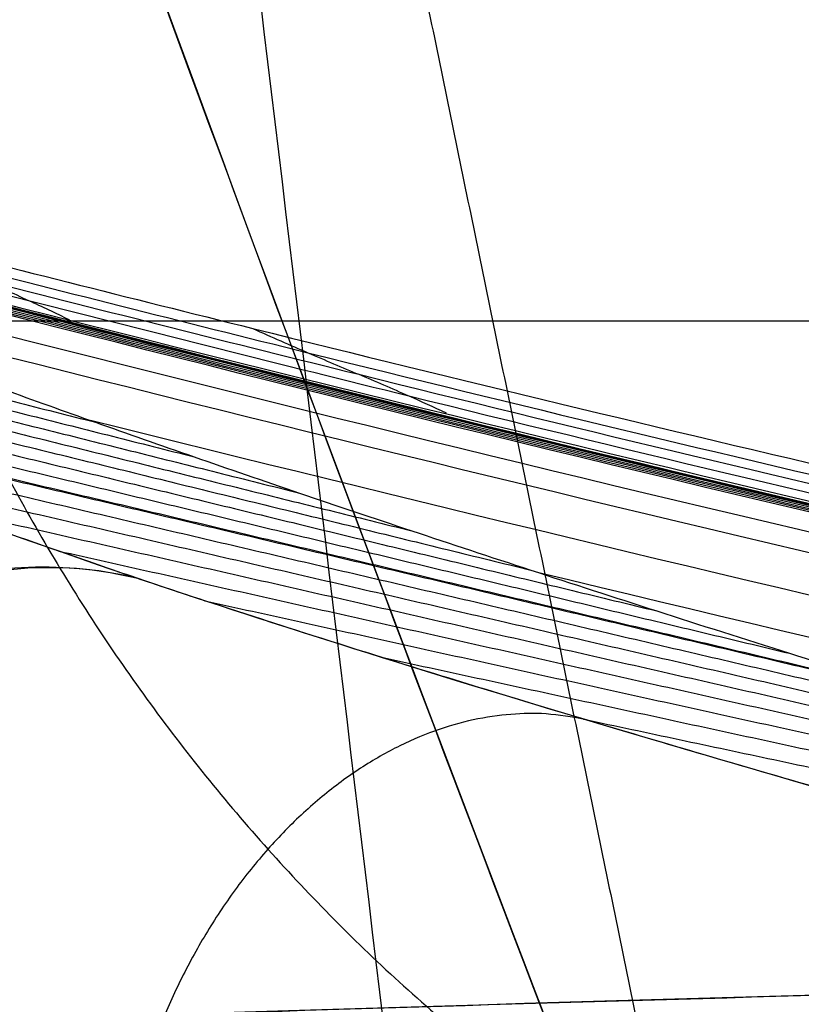
# Model space of a CAD drawing. Units: millimetres. Extents: x -172 to 222, y -1125 to -724.
# Drawn here: x -145 to -142, y -1094 to -1090 of the extents above; entities that cross this region are included whole.
import ezdxf

# ---------------------------------------------------------------- set-up
doc = ezdxf.new("R2010")
doc.units = ezdxf.units.MM
doc.layers.add('A3460B700R ce', color=7, linetype='Continuous', true_color=0xc0c0c0)

msp = doc.modelspace()

# ---------------------------------------------------------------- linework, layer by layer
at = {"layer": 'A3460B700R ce', "color": 253, "true_color": 0x999999}
for points, degree in [([(-144.7520274512088, -1086.2452332385, 99.50871103265807), (-144.10512816182, -1091.627913329424, 97.96459729560509), (-143.4574402823872, -1097.005937758536, 96.41812591988445), (-142.8092283931957, -1102.379271937444, 94.869300137608)], 3), ([(-145.0590901162802, -1088.707703197543, 107.5508089111784), (-141.5896898453063, -1088.979864653327, 111.6899698001959), (-137.5524468954248, -1090.195726611772, 115.0262824399127), (-133.1422697090657, -1091.305636747992, 117.9081121442132)], 3), ([(-153.0540208634159, -1088.832697075449, 65.33755150395776), (-151.3880005190515, -1089.614640424716, 73.39746714906734), (-148.2860999524989, -1090.763482033024, 80.99871468860785), (-144.8798574874095, -1091.945410058163, 88.42160993095212)], 3), ([(-143.7962181111134, -1088.85036027133, 108.9944153980469), (-143.0720709586747, -1092.368666467882, 108.2715420168047), (-142.3479238062361, -1095.886972664434, 107.5486686355624)], 2), ([(-150.5099339076851, -1089.902233170647, 74.59726605844662), (-147.7804991176523, -1090.59669201131, 72.03851499098444), (-145.0510643276195, -1091.291150851972, 69.47976392352226)], 2), ([(-150.1205981954366, -1090.052920887284, 75.72788962300895), (-147.378458835011, -1090.744729241265, 73.11398401018229), (-144.6363194745854, -1091.436537595247, 70.50007839735564)], 2), ([(-149.7116944102563, -1090.208911097137, 76.870295960359), (-146.9524460972592, -1090.898746587533, 74.19718271458883), (-144.1931977842622, -1091.588582077929, 71.52406946881867)], 2), ([(-149.2833025097579, -1090.370137140632, 78.024547452501), (-146.5023958416443, -1091.058680295107, 75.2879783851844), (-143.7214891735308, -1091.747223449582, 72.55140931786782)], 2), ([(-148.8357452073676, -1090.536476740152, 79.19087198339106), (-146.0283780219565, -1091.224432312299, 76.38629872462339), (-143.2210108365454, -1091.912387884445, 73.58172546585571)], 2), ([(-148.3694012230939, -1090.707800183354, 80.36948479650638), (-145.5305058844698, -1091.395894021519, 77.49204387823247), (-142.6916105458457, -1092.083987859683, 74.61460295995853)], 2), ([(-147.8847014480557, -1090.883971924398, 81.56058152639648), (-145.0089355182937, -1091.572946742959, 78.60508410094701), (-142.1331695885318, -1092.26192156152, 75.64958667549755)], 2), ([(-147.4250739653534, -1091.049461159154, 82.6626220089347), (-144.510606386139, -1091.739905663472, 79.63079245346876), (-141.5961388069246, -1092.43035016779, 76.5989628980028)], 2), ([(-147.3821365221517, -1091.064849443894, 82.76434293454369), (-144.4638709095125, -1091.755460936365, 79.72526335195224), (-141.5456052968732, -1092.446072428836, 76.68618376936078)], 2), ([(-146.8622611188631, -1091.250283009277, 83.98094001006123), (-143.8955662488008, -1091.943296117183, 80.85240491448778), (-140.9288713787385, -1092.636309225088, 77.72386981891434)], 2), ([(-146.325711367424, -1091.440111546149, 85.21052150539838), (-143.3043464250665, -1092.136295294389, 81.98629234378348), (-140.2829814827089, -1092.832479042629, 78.76206318216859)], 2), ([(-145.7732036189735, -1091.634164546477, 86.45322513407923), (-142.6906024432788, -1092.334287442005, 83.12668173660356), (-139.6080012675841, -1093.034410337534, 79.80013833912788)], 2), ([(-145.2055341748951, -1091.8322636506, 87.70918878502408), (-142.054787739761, -1092.537089564309, 84.27331416969044), (-138.9040413046269, -1093.241915478018, 80.83743955435679)], 2), ([(-144.5909222990182, -1092.041413732327, 88.94258882788267), (-141.381090338834, -1092.748102229683, 85.40793593627473), (-138.1712583786499, -1093.454790727039, 81.87328304466676)], 2), ([(-143.8488817596509, -1092.278699615684, 90.06208317090825), (-140.6293691193494, -1092.975757973563, 86.48452120595917), (-137.409856479048, -1093.672816331442, 82.90695924101009)], 2), ([(-142.9962387975418, -1092.539267238704, 91.08238656679974), (-139.808163215087, -1093.217511955677, 87.51006075203043), (-136.6200876326322, -1093.89575667265, 83.93773493726113)], 2)]:
    msp.add_open_spline(points, degree=degree, dxfattribs=at)
for points, weights, knots in [([(-151.4950905909025, -1087.61473997516, -194.4644745367625), (-151.4950905909108, -1087.614745226207, -194.4644745367644), (-151.4950905909192, -1087.614750477256, -194.4644745367663), (-151.4951032988411, -1095.614763500522, -194.4644773854112), (-143.6888156409229, -1095.614763500523, -192.7145969967983), (-143.6888156357404, -1095.614763500523, -192.7145969956365), (-143.6888156305579, -1095.614763500523, -192.7145969944748)], [1.000000543764726, 1.000000271882363, 1, 0.7071062056337721, 1, 1.000000000274991, 1.000000000549983], [-1.483421473017437e-05, -1.483421473017437e-05, -1.483421473017437e-05, 0, 0, 15.9806226206924, 15.9806226206924, 15.98062263569625, 15.98062263569625, 15.98062263569625]), ([(-142.9948158808398, -1092.539700377392, 91.08408619236481), (-142.9970108473325, -1092.539223426285, 91.08629331056277), (-142.9992090736013, -1092.53874576685, 91.08850370658357), (-144.6842455920909, -1092.172598931856, 92.78286887188915), (-144.9594582892903, -1094.539393703111, 92.37442625794654)], [1.001485114324709, 1.000742557162354, 1, 0.6374379400882956, 1], [-0.002048082920025433, -0.002048082920025433, -0.002048082920025433, 0, 0, 1, 1, 1])]:
    msp.add_rational_spline(points, weights, degree=2, knots=knots, dxfattribs=at)
msp.add_rational_spline([(-146.3916195444993, -1087.614930641279, -213.7316048994184), (-146.391459893846, -1095.614763492674, -213.731555436969), (-138.7499650435708, -1095.614763500522, -211.3640922099233)], [0.9999924625814743, 0.7071115030860479, 0.9999999995936057], degree=2, dxfattribs=at)
for points, knots in [([(-138.3218426897094, -1105.607311661282, 107.5492209921381), (-138.4409133092514, -1105.336072854529, 107.5492209921381), (-139.048797141571, -1103.944224466257, 107.5492209921381), (-140.4410919652918, -1100.672025635448, 107.5492209921381), (-142.5977108739235, -1095.324248448351, 107.5492209921381), (-144.1993152823914, -1091.071427887271, 107.5492209921381), (-145.0580033267088, -1088.716252718009, 107.5492209921381)], [0.02401167636637769, 0.02401167636637769, 0.02401167636637769, 0.02401167636637769, 0.0527899877695511, 0.171568691102472, 0.369533196657339, 0.6130893729568131, 0.6130893729568131, 0.6130893729568131, 0.6130893729568131]), ([(-138.1168784196715, -1106.072866260611, 107.5492178910487), (-138.2326207990062, -1105.810736782999, 107.5492188398606), (-138.3483481697515, -1105.547310996104, 107.5492192962662), (-139.5096663312555, -1102.890390815954, 107.5491929134504), (-140.5536829580452, -1100.392197689476, 107.5489689190298), (-141.8529467638013, -1097.14395460842, 107.548738996367), (-142.1103082156393, -1096.493697545367, 107.5486973539507), (-143.2660754411146, -1093.542639659599, 107.5485575677204), (-144.1628229151392, -1091.169053433426, 107.5485615609218), (-145.0574112337063, -1088.716115875232, 107.5491008977621)], [0, 0, 0, 0, 0.04981776681865013, 0.04981776681865013, 0.5, 0.5, 0.6112741536134878, 0.6112741536134878, 1, 1, 1, 1]), ([(-145.0574112337063, -1088.716115875232, 107.5491008977621), (-144.7106612697896, -1088.74281996384, 107.9629908218509), (-144.3506125419935, -1088.779783487458, 108.3784330432382), (-143.9178192292588, -1088.83437341231, 108.8601898730188), (-143.8585200356031, -1088.842063223922, 108.9258330925188), (-143.4803222308593, -1088.892428814937, 109.3421568137246), (-143.1519318783602, -1088.942072494563, 109.6932103214881), (-142.8019274070702, -1089.000825395184, 110.0560299201313), (-142.7926408010028, -1089.002389472305, 110.0656465074372), (-142.771806633648, -1089.0059075433, 110.0872032568256), (-142.7613760121358, -1089.007674043993, 110.097985583297), (-142.730043485623, -1089.012995937114, 110.1303443436052), (-142.7091009186494, -1089.016573720588, 110.1519325584039), (-142.6461101819308, -1089.027396598634, 110.2167437286318), (-142.6038989764365, -1089.034731220913, 110.2600132109857), (-142.4766101118133, -1089.057092902941, 110.3900029418034), (-142.3908772051136, -1089.072477779241, 110.4769044916418), (-142.1310326287381, -1089.1200612593, 110.7382951146045), (-141.9542751052859, -1089.153688735769, 110.9134704472259), (-141.7409578155988, -1089.195708278022, 111.121619631121), (-141.7078722703277, -1089.202265311539, 111.1538133366308), (-141.6287516262999, -1089.21803998652, 111.2305845103821), (-141.5826067873342, -1089.227315431714, 111.275185816697), (-141.1820859023952, -1089.308467578443, 111.6607972344747), (-140.8144661085889, -1089.387284139895, 112.0045762931648), (-140.4194500262187, -1089.476140020967, 112.3625864068496), (-140.4097415344134, -1089.478327529388, 112.371375574906), (-140.3864811103726, -1089.48357439349, 112.3924175203243), (-140.3748283078885, -1089.486206554292, 112.4029490825548), (-140.3398020356913, -1089.494129215696, 112.4345754010888), (-140.3163607012663, -1089.499445895308, 112.4557017894111), (-140.2457644910914, -1089.51550059167, 112.5192063821775), (-140.1983374089305, -1089.526343266153, 112.5617100172446), (-140.0549613339302, -1089.55928944482, 112.6897137398275), (-139.9579175193417, -1089.581811107554, 112.7757066901277), (-139.6623584978576, -1089.651044802846, 113.0355840985795), (-139.4594157867923, -1089.6994255959, 113.2113678474018), (-139.2070271967592, -1089.76053081601, 113.4264818748844), (-139.1633541821381, -1089.771136890004, 113.4635834999315), (-138.7403775635339, -1089.874164857003, 113.8217257553796), (-138.3418673448236, -1089.973595384695, 114.1500154608672), (-137.9158642527406, -1090.081918571516, 114.4902299281576), (-137.9124422975136, -1090.082789070931, 114.4929611003572), (-137.9016858414606, -1090.08552568237, 114.5015447099749), (-137.896296288476, -1090.086897237071, 114.5058438737053), (-137.8800936319503, -1090.091021646644, 114.5187634094706), (-137.8692465308594, -1090.093784246985, 114.5274058261237), (-137.8365690550008, -1090.102111017977, 114.5534209953839), (-137.8146025079915, -1090.10771415863, 114.5708816680044), (-137.7481567062415, -1090.124679363961, 114.6236132665483), (-137.7031312961421, -1090.136197212594, 114.6592337845877), (-137.5658584716769, -1090.171373099937, 114.7674764955319), (-137.47141454405, -1090.195653489505, 114.8414800292253), (-137.1791978762166, -1090.270977364454, 115.0688716061787), (-136.9725413783841, -1090.324503708756, 115.2276436023633), (-136.6948406127465, -1090.396622578676, 115.4377529056792), (-136.6350403023971, -1090.41216299873, 115.482822507628), (-136.1843770353531, -1090.529338989908, 115.8210920362951), (-135.7578572434924, -1090.640576948515, 116.1337111455963), (-135.2848531346921, -1090.763720504981, 116.4696270209849), (-135.2792215869772, -1090.765186423825, 116.4736242601373), (-135.2651980356753, -1090.768836492494, 116.4835748525823), (-135.2581853561238, -1090.770661544239, 116.488548643896), (-135.23714460836, -1090.776136751688, 116.5034655030132), (-135.2231138310391, -1090.779786959605, 116.5134040559925), (-135.1810106833757, -1090.790737792061, 116.5432016548541), (-135.1529274973363, -1090.798038625304, 116.5630426406586), (-135.068634842188, -1090.819941958688, 116.6224933515811), (-135.012382276102, -1090.834545292474, 116.6620308301834), (-134.8434535140585, -1090.878358619538, 116.7803542313913), (-134.7306062551672, -1090.90757193834, 116.8588511190022), (-134.391390788665, -1090.99522513267, 117.093185268013), (-134.164348904868, -1091.053678243153, 117.247866009256), (-133.9234598217041, -1091.115478092008, 117.4097232329901), (-133.910441832467, -1091.118815891899, 117.4184638524878), (-133.6820726756011, -1091.177335217378, 117.5716848033798), (-133.4656990713419, -1091.23224575824, 117.7151096611951), (-133.0178416816078, -1091.344811799311, 118.0083921604459), (-132.7862343431326, -1091.402432864985, 118.1581153650907), (-132.5415896996057, -1091.462682619099, 118.3142306829449), (-132.5262935389788, -1091.466447137997, 118.3239852556041), (-132.4991148341219, -1091.473130436676, 118.3413034417744), (-132.4855438512159, -1091.476465035965, 118.3499445002555), (-132.4448861091486, -1091.486447690453, 118.3758137135877), (-132.4178545568156, -1091.493074602282, 118.392987906468), (-132.3369815052011, -1091.512870818233, 118.4442957656732), (-132.283361614107, -1091.525955602931, 118.4782147148035), (-132.1233944950517, -1091.564872306826, 118.5791216393041), (-132.0179396825014, -1091.590366577644, 118.6452597911069), (-131.6503040360598, -1091.678689231489, 118.8745839708489), (-131.3946253698724, -1091.739100141253, 119.031794985578), (-131.1128786229229, -1091.804564271143, 119.2029537470639), (-131.0790169421425, -1091.812413135691, 119.2234887712533), (-130.571665535603, -1091.929729613228, 119.5306462702523), (-130.127712296131, -1092.028659672701, 119.7926216860715), (-129.7089984992342, -1092.118363180404, 120.0355767392769), (-129.700186871856, -1092.120249788475, 120.0406881945979), (-129.6855350843427, -1092.123384094546, 120.049184118729), (-129.6782120761181, -1092.124949471772, 120.0534289972969), (-129.6562517161748, -1092.129640276722, 120.0661543955636), (-129.6416230291931, -1092.132760377721, 120.0746256778309), (-129.5977716920402, -1092.142099379415, 120.1000026791557), (-129.5685837657614, -1092.148296978816, 120.1168715528228), (-129.4811593975551, -1092.166804616445, 120.1673316230769), (-129.4230623678486, -1092.179029494197, 120.2007762703043), (-129.2493329895956, -1092.215363838836, 120.3005306103284), (-129.1342623767201, -1092.239133018651, 120.3662607235558), (-128.7913290583261, -1092.309082179452, 120.5611847026511), (-128.5657452494316, -1092.35390380605, 120.6881125573306), (-128.2974687399625, -1092.405779669608, 120.8376961339378), (-128.2517902147757, -1092.414561457923, 120.8631164862589), (-127.7183417588207, -1092.516521930119, 121.1594291402177), (-127.2456975355727, -1092.601006479398, 121.4165375661477), (-126.7770895804067, -1092.678780379111, 121.6675109672147), (-126.7617851265905, -1092.681315086872, 121.6757040227793), (-126.7345259154342, -1092.68581788422, 121.6902890111867), (-126.7209030066753, -1092.688062833471, 121.6975743595819), (-126.6800544034364, -1092.694778336618, 121.7194090262126), (-126.6528488320381, -1092.699229545912, 121.7339369659345), (-126.5713128691834, -1092.712505824536, 121.7774357404918), (-126.5170632297605, -1092.721253544674, 121.806321531373), (-126.3546393662823, -1092.747187539106, 121.8926424598162), (-126.2467902078556, -1092.764064648453, 121.9497411635465), (-125.9245589677956, -1092.813461124787, 122.1197210118743), (-125.7114932870086, -1092.844745656104, 122.2312860562793), (-125.4192446011905, -1092.8857502664, 122.3832919777179), (-125.3385296579692, -1092.896870958283, 122.4251644802901), (-124.7578557032391, -1092.97539982446, 122.7256469842333), (-124.2679179038401, -1093.033733002374, 122.9751344762413), (-123.788737316189, -1093.082804933847, 123.2162214818116)], [0, 0, 0, 0, 0.0625, 0.0625, 0.07235661490009249, 0.07235661490009249, 0.125, 0.125, 0.1267895716236851, 0.1267895716236851, 0.1285791432473701, 0.1285791432473701, 0.1321582864947402, 0.1321582864947402, 0.1393165729894802, 0.1393165729894802, 0.1536331459789604, 0.1536331459789604, 0.1822662919579208, 0.1822662919579208, 0.1875, 0.1875, 0.1947368090367989, 0.1947368090367989, 0.25, 0.25, 0.251953125, 0.251953125, 0.25390625, 0.25390625, 0.2578125, 0.2578125, 0.265625, 0.265625, 0.28125, 0.28125, 0.3125, 0.3125, 0.3189918716015295, 0.3189918716015295, 0.375, 0.375, 0.3759765625, 0.3759765625, 0.376953125, 0.376953125, 0.37890625, 0.37890625, 0.3828125, 0.3828125, 0.390625, 0.390625, 0.40625, 0.40625, 0.4375, 0.4375, 0.445916120102243, 0.445916120102243, 0.5, 0.5, 0.5009765625, 0.5009765625, 0.501953125, 0.501953125, 0.50390625, 0.50390625, 0.5078125, 0.5078125, 0.515625, 0.515625, 0.53125, 0.53125, 0.5625, 0.5625, 0.5642793266779564, 0.5642793266779564, 0.59375, 0.59375, 0.625, 0.625, 0.6266030913757272, 0.6266030913757272, 0.6282061827514546, 0.6282061827514546, 0.6314123655029091, 0.6314123655029091, 0.6378247310058184, 0.6378247310058184, 0.6506494620116368, 0.6506494620116368, 0.683051548315091, 0.683051548315091, 0.6875, 0.6875, 0.75, 0.75, 0.7508854005327824, 0.7508854005327824, 0.7517708010655648, 0.7517708010655648, 0.7535416021311295, 0.7535416021311295, 0.7570832042622591, 0.7570832042622591, 0.764166408524518, 0.764166408524518, 0.778332817049036, 0.778332817049036, 0.8066656340980719, 0.8066656340980719, 0.8125, 0.8125, 0.875, 0.875, 0.87663901231845, 0.87663901231845, 0.8782780246369001, 0.8782780246369001, 0.8815560492738002, 0.8815560492738002, 0.8881120985476003, 0.8881120985476003, 0.9012241970952005, 0.9012241970952005, 0.9274483941904011, 0.9274483941904011, 0.9375, 0.9375, 1, 1, 1, 1]), ([(-144.8798566927477, -1091.945411956842, 88.42160925904452), (-144.9863829942147, -1091.908456595137, 88.18945774344375), (-145.0927410092766, -1091.871507997156, 87.95684697728416), (-145.3865848574576, -1091.76927052561, 87.31166174802786), (-145.5736310901031, -1091.704014017689, 86.89810354108026), (-145.9446916170052, -1091.57414520155, 86.07096243375415), (-146.1287180424431, -1091.509531547708, 85.65739995617088), (-146.4933084101146, -1091.381051587655, 84.83034255338079), (-146.6738878255131, -1091.317183212019, 84.41686857116791), (-147.0170122338378, -1091.195324031153, 83.62282588812197), (-147.1797685851915, -1091.137301714278, 83.242497301019), (-147.3546090509032, -1091.074709407157, 82.8294617425683), (-147.3679270459617, -1091.069939948914, 82.79797156336225), (-147.395254862505, -1091.060149840138, 82.73329670869471), (-147.4092637481447, -1091.055129341806, 82.70011112024785), (-147.5751547103928, -1090.995655235353, 82.30675314168671), (-147.7259161577908, -1090.941384820218, 81.94549768889976), (-148.0374004686288, -1090.828760286159, 81.1904299316206), (-148.1979002421073, -1090.770444762374, 80.79642490400249), (-148.5142613451813, -1090.654887995331, 80.00888710952503), (-148.670149282282, -1090.597641865501, 79.61537483996632), (-148.9769678498207, -1090.484315382089, 78.82887098205443), (-149.1279281478443, -1090.428229328864, 78.43590010690703), (-149.3924916862517, -1090.329313292385, 77.73547691635783), (-149.5069028263289, -1090.286322448574, 77.42854266057837), (-149.6499452020701, -1090.23228782122, 77.03930599950742), (-149.6813819258945, -1090.220395519385, 76.95343435855435), (-149.8511432386495, -1090.156078436776, 76.48782808402032), (-149.9876702827319, -1090.103994928863, 76.10643452455972), (-150.2540341434437, -1090.001651655414, 75.34789814178356), (-150.3839163382962, -1089.951380501307, 74.9707459793533), (-150.6370057514587, -1089.852674686267, 74.22066192176428), (-150.7602586460378, -1089.804228417002, 73.84772064634903), (-150.9128443758764, -1089.743764915891, 73.37587026946706), (-150.944814594269, -1089.731068311332, 73.27642127282583), (-151.0627442871204, -1089.684128985827, 72.90737898437271), (-151.1474078741374, -1089.650221293473, 72.6380491763204), (-151.3434287475866, -1089.57121495666, 72.0037672140877), (-151.4535008531552, -1089.526452084525, 71.63907417917859), (-151.570215494069, -1089.478546360845, 71.24264098016383), (-151.5797054552318, -1089.474647911778, 71.21033508834257), (-151.6859705184788, -1089.430957669843, 70.84777094523493), (-151.7804013122394, -1089.391788896724, 70.51797789212345), (-151.9726960155592, -1089.311296025652, 69.82976896007963), (-152.0701070441789, -1089.270094112733, 69.47144167775726), (-152.218306802821, -1089.206729043882, 68.91027386879281), (-152.2710785023084, -1089.184021136572, 68.70705061913891), (-152.3615263063325, -1089.144844804562, 68.35259556142594), (-152.3995732861669, -1089.128274859751, 68.201349449447), (-152.5241193690836, -1089.073737048428, 67.69910240848415), (-152.6080740848171, -1089.03648482516, 67.34875630528454), (-152.7695187219465, -1088.963913574385, 66.65150223959925), (-152.8470487729237, -1088.928583086025, 66.30458688204645), (-152.9664410595907, -1088.873434331686, 65.75096722426109), (-153.0100864982952, -1088.853102338708, 65.54409642751047), (-153.052805572516, -1088.833046403524, 65.33727089468732)], [0, 0, 0, 0, 0.03180727359120372, 0.03180727359120372, 0.08804773259863952, 0.08804773259863952, 0.1438948748421944, 0.1438948748421944, 0.1993401952948841, 0.1993401952948841, 0.25, 0.25, 0.2541799193564915, 0.2541799193564915, 0.2585824863593423, 0.2585824863593423, 0.3063501964444401, 0.3063501964444401, 0.3581184639682973, 0.3581184639682973, 0.4094809329371658, 0.4094809329371658, 0.4604350846120864, 0.4604350846120864, 0.5, 0.5, 0.510479504384664, 0.510479504384664, 0.5583307375518989, 0.5583307375518989, 0.6057931396232576, 0.6057931396232576, 0.6528700624043812, 0.6528700624043812, 0.6654484994834969, 0.6654484994834969, 0.6995665671749565, 0.6995665671749565, 0.7458895387536839, 0.7458895387536839, 0.75, 0.75, 0.79202703720879, 0.79202703720879, 0.837827275377692, 0.837827275377692, 0.8638666802828686, 0.8638666802828686, 0.8832857018165924, 0.8832857018165924, 0.9284154261365525, 0.9284154261365525, 0.9732391036327315, 0.9732391036327315, 1, 1, 1, 1]), ([(-148.4389651744128, -1089.849803686191, 54.35554008665305), (-148.3350247049458, -1089.877614023621, 54.28180681273706), (-148.0230332540248, -1089.960974779735, 54.06058442623907), (-147.1913113572689, -1090.181467931972, 53.47071202199907), (-145.9441898024369, -1090.506476808926, 52.58584419991408), (-144.0421935040308, -1090.987056727368, 51.23338047159806), (-141.2866831809258, -1091.651864269075, 49.26399323771904), (-136.8011373238838, -1092.636333883912, 46.01242824357507), (-132.2173216968208, -1093.433181391654, 42.55764406154506), (-127.4280939396098, -1093.976859667611, 38.71883212201105), (-123.2346747631608, -1094.193026547342, 35.14964585064006), (-119.5835287171648, -1094.028517608222, 31.76222129380404), (-117.2328744617258, -1093.743332175836, 29.38906478780207), (-116.3705735097448, -1093.605758373021, 28.48200843689708), (-116.0500927634068, -1093.549964235843, 28.13937537352806)], [0, 0, 0, 0, 0.00878906250000002, 0.0263671875000001, 0.0703125, 0.1142578125, 0.1875, 0.3046875, 0.5, 0.59375, 0.75, 0.90625, 0.96484375, 1, 1, 1, 1]), ([(-148.2545427269103, -1089.940752829197, 55.638777142073), (-148.1494545063389, -1089.968859285858, 55.56378145687363), (-147.8340130248513, -1090.053103855918, 55.33876738868042), (-146.9930393204877, -1090.275916878631, 54.73874762437971), (-145.7318392632371, -1090.604166999325, 53.83852851251812), (-143.8081308661141, -1091.08959399682, 52.4622981617793), (-141.0207108384396, -1091.760889962911, 50.45768690031963), (-136.4825570791092, -1092.754182401688, 47.14618786826631), (-131.8456407446925, -1093.556302691103, 43.6243681329758), (-127.0042915607032, -1094.100778114844, 39.70713000595939), (-122.7693792733799, -1094.312979651149, 36.0621157583663), (-119.0904446306106, -1094.13906269856, 32.59995214502948), (-116.726935707933, -1093.84442593543, 30.1735756976968), (-115.860852200739, -1093.702637996004, 29.24608799210212), (-115.5391006318718, -1093.645319096929, 28.89570487994022)], [4.935431731078026e-15, 4.935431731078026e-15, 4.935431731078026e-15, 4.935431731078026e-15, 0.00878906250000002, 0.0263671875000001, 0.0703125, 0.1142578125, 0.1875, 0.3046875, 0.5, 0.59375, 0.75, 0.90625, 0.96484375, 1, 1, 1, 1]), ([(-148.0704167892099, -1090.02613182932, 56.92309884438149), (-147.964681198972, -1090.05436171024, 56.84601514686302), (-147.6472653313638, -1090.138981965537, 56.61477404812688), (-146.8007733929896, -1090.362838444882, 55.99844007783307), (-145.5304169319971, -1090.692709027086, 55.07473563895891), (-143.591097424505, -1091.180998495657, 53.66458810527392), (-140.7781064071335, -1091.856849481612, 51.61409107218824), (-136.191837008501, -1092.858021666441, 48.23469203220391), (-131.4985403832768, -1093.667390953847, 44.65014550226839), (-126.5972656796708, -1094.216203931377, 40.66557615734806), (-122.311942768446, -1094.428238397566, 36.95742273581524), (-118.5977173093896, -1094.247796086414, 33.43032539158741), (-116.2179212752837, -1093.94486436989, 30.95433913437424), (-115.3471132574528, -1093.799169198173, 30.00714658098641), (-115.0237941384436, -1093.740382273937, 29.64919138224357)], [3.290406413556986e-15, 3.290406413556986e-15, 3.290406413556986e-15, 3.290406413556986e-15, 0.00878906250000002, 0.0263671875000001, 0.0703125, 0.1142578125, 0.1875, 0.3046875, 0.5, 0.59375, 0.75, 0.90625, 0.96484375, 1, 1, 1, 1]), ([(-147.8864337257127, -1090.112576545002, 58.20809733130915), (-147.7801737173236, -1090.140884285267, 58.12873257653386), (-147.4611470717127, -1090.225745292232, 57.89069326000879), (-146.6100649036068, -1090.450299353671, 57.25658483302189), (-145.3318112280414, -1090.781348640612, 56.30741999701662), (-143.3784890602736, -1091.271866006146, 54.86078373111597), (-140.541714445403, -1091.951503966622, 52.76147615857106), (-137.1248517274985, -1092.695088205878, 50.21685862903454), (-134.6329936578852, -1093.160962513053, 48.32243660137581), (-133.5361343990413, -1093.348232559892, 47.47664767968926)], [1.645381096036011e-15, 1.645381096036011e-15, 1.645381096036011e-15, 1.645381096036011e-15, 0.00878906250000002, 0.0263671875000001, 0.0703125, 0.1142578125, 0.1875, 0.3046875, 0.3987574473396294, 0.3987574473396294, 0.3987574473396294, 0.3987574473396294]), ([(-147.7024399008187, -1090.206722834685, 59.49336474058903), (-147.6547157344357, -1090.23273093097, 59.82732976978301), (-147.6038054513328, -1090.25950172123, 60.15965550889418), (-147.495383816956, -1090.314548723464, 60.81964681178856), (-147.437917908642, -1090.342813920828, 61.14732864303146), (-147.315179064787, -1090.401341326318, 61.80296519023993), (-147.2498614138539, -1090.43161448545, 62.13090977676304), (-147.1106384038538, -1090.494379137793, 62.78811575983223), (-147.0366774547155, -1090.526884366032, 63.11737085891323), (-146.9245829661531, -1090.574947036502, 63.58820998740874), (-146.8900434965908, -1090.589609664605, 63.72984657764299), (-146.8072219421308, -1090.624424998979, 64.06145377475899), (-146.7584303022267, -1090.644696232038, 64.25124488926268), (-146.6201238234329, -1090.701514254372, 64.77440000454551), (-146.5278040763997, -1090.73873803021, 65.10741783624356), (-146.3342399784948, -1090.81542741106, 65.7749422834429), (-146.2329320256966, -1090.854908150318, 66.10944044434676), (-146.0212896365481, -1090.936110409245, 66.7799149599016), (-145.9108899961422, -1090.977847214424, 67.11588200443695), (-145.7120547542775, -1091.051968126061, 67.69820760111294), (-145.6254959865548, -1091.083919115581, 67.94485330659104), (-145.5040115685548, -1091.128336751791, 68.28194648465302), (-145.4709883153822, -1091.140369663564, 68.3727000556421), (-145.3129553945608, -1091.19775897173, 68.80288406765594), (-145.1840660257987, -1091.243996297132, 69.14168339662183), (-144.9169735735464, -1091.338691521777, 69.82061275034222), (-144.778702868477, -1091.387164503592, 70.16073095538918), (-144.4927696186381, -1091.486315171136, 70.84220591011453), (-144.3450394122402, -1091.537007665401, 71.1835499792602), (-144.0401168463541, -1091.640577433532, 71.86736823037499), (-143.8828570992948, -1091.693469162333, 72.20982889720965), (-143.5588139526406, -1091.801413218153, 72.89575699488711), (-143.391963719981, -1091.856479577527, 73.23921010562512), (-143.0486880349291, -1091.96874420841, 73.92698554737832), (-142.8721965665133, -1092.025956027752, 74.27129278898838), (-142.5095977723815, -1092.142478182689, 74.96062551555667), (-142.3234254915666, -1092.201801526789, 75.30563518320005), (-141.9576163152071, -1092.317395629452, 75.96695822284215), (-141.7785861823868, -1092.373548012185, 76.283428823233), (-141.5793233306638, -1092.435585405056, 76.62804446593601), (-141.5624788109026, -1092.440826166462, 76.65711810004103), (-141.3441330193295, -1092.508713585096, 77.03323220194825), (-141.138527111111, -1092.572138998745, 77.37914511765906), (-140.7176564673545, -1092.700956676018, 78.0711581873435), (-140.5023312719341, -1092.766360058961, 78.41724060244664), (-140.0620420277658, -1092.899077201965, 79.10938475054054), (-139.8370194337907, -1092.966401371774, 79.45542815687467), (-139.3773701865462, -1093.102898272588, 80.14727622471393), (-139.142687055563, -1093.172080683236, 80.49306204099643), (-138.6637667989818, -1093.312226894531, 81.18416744057865), (-138.4194753991251, -1093.383199630596, 81.52946773497408), (-137.9214042877761, -1093.526853989591, 82.21936592595831), (-137.6675726240869, -1093.599543795986, 82.56394417005764), (-137.1505025800791, -1093.746554504714, 83.25215412991821), (-136.8872146721, -1093.820882836921, 83.59576591501114), (-136.3513298827227, -1093.971087585079, 84.28179155220253), (-136.0786859853365, -1094.046970681547, 84.62418528617837), (-135.5242032255441, -1094.200196830974, 85.3075168995696), (-135.242319929525, -1094.277545825254, 85.64843456864592), (-134.6694887150715, -1094.433610652945, 86.32855033935903), (-134.3784990007829, -1094.512331704276, 86.66772823824007), (-133.7876016314987, -1094.671042687019, 87.344095687905), (-133.4876548589411, -1094.751037134184, 87.68126514767637), (-132.8790063310822, -1094.912192280511, 88.3533426000379), (-132.570268162513, -1094.993356819757, 88.68823072158682), (-131.9442159488655, -1095.156745048948, 89.35546877419515), (-131.626868206643, -1095.23897193488, 89.68779916617893), (-130.9837919086064, -1095.40437350115, 90.34964217144383), (-130.6580323698003, -1095.487550769811, 90.67913569304936), (-129.9983227160585, -1095.6547429326, 91.33504365907841), (-129.6643434781268, -1095.73875990311, 91.66143901126026), (-129.3270402010093, -1095.822966307543, 91.98552031759358)], [0, 0, 0, 0, 0.02820364937414732, 0.02820364937414732, 0.05622248030948362, 0.05622248030948362, 0.08440919592596685, 0.08440919592596685, 0.1127883646223646, 0.1127883646223646, 0.1249997329905245, 0.1249997329905245, 0.1413742328504977, 0.1413742328504977, 0.1701750443980127, 0.1701750443980127, 0.1991989899882702, 0.1991989899882702, 0.2284530750541685, 0.2284530750541685, 0.2499994659810487, 0.2499994659810487, 0.2579430554306833, 0.2579430554306833, 0.2876732790485512, 0.2876732790485512, 0.3176469422291968, 0.3176469422291968, 0.3478661617195382, 0.3478661617195382, 0.3783320262128972, 0.3783320262128972, 0.4090447047864004, 0.4090447047864004, 0.4400034971188969, 0.4400034971188969, 0.4712068850373325, 0.4712068850373325, 0.4999989319620973, 0.4999989319620973, 0.5026525847227107, 0.5026525847227107, 0.5343375950031584, 0.5343375950031584, 0.5662582420699147, 0.5662582420699147, 0.5984102235660733, 0.5984102235660733, 0.6307886430285521, 0.6307886430285521, 0.6633880448590859, 0.6633880448590859, 0.6962024501395799, 0.6962024501395799, 0.7292253868692621, 0.7292253868692621, 0.7624499162488212, 0.7624499162488212, 0.7958686632166367, 0.7958686632166367, 0.8294738421466867, 0.8294738421466867, 0.8632572805135783, 0.8632572805135783, 0.897210441365617, 0.897210441365617, 0.9313244446195293, 0.9313244446195293, 0.9655900873192579, 0.9655900873192579, 1, 1, 1, 1]), ([(-147.7024399008188, -1090.206722834685, 59.49336474058906), (-142.1669727336828, -1091.660889294514, 54.79758203147506), (-133.8222362694968, -1093.616372050443, 47.71868417492206), (-122.5430469622008, -1094.628598057355, 38.15046960592508), (-116.9025033712698, -1094.319824111844, 33.36555733134405), (-114.0953250524823, -1093.908938046949, 30.98420902301136)], [0, 0, 0, 0, 0.5, 0.75, 1, 1, 1, 1]), ([(-114.0668213345657, -1093.914057904499, 31.02474506944607), (-116.8754781009783, -1094.32277107513, 33.40914261356016), (-122.5216775223973, -1094.632503436683, 38.19712972069908), (-133.8154801298956, -1093.632113309057, 47.76590227319338), (-142.1645200675117, -1091.678965548556, 54.84882844092812), (-147.6935458535821, -1090.211558599167, 59.5553284520928)], [4.697590656235235e-09, 4.697590656235235e-09, 4.697590656235235e-09, 4.697590656235235e-09, 0.25, 0.5, 0.9999999999999987, 0.9999999999999987, 0.9999999999999987, 0.9999999999999987]), ([(-114.0382997537343, -1093.919177704029, 31.06527999395394), (-116.8481690471906, -1094.32863351364, 33.45213812424362), (-122.498459302551, -1094.638888395129, 38.24256492369842), (-133.803145725302, -1093.637168718697, 47.81228194963536), (-142.1572696805939, -1091.682921379363, 54.90011007707919), (-147.6845763920826, -1090.216412982181, 59.61726768120469)], [7.736909784358555e-09, 7.736909784358555e-09, 7.736909784358555e-09, 7.736909784358555e-09, 0.25, 0.5, 0.9999999999999987, 0.9999999999999987, 0.9999999999999987, 0.9999999999999987]), ([(-114.0097554941909, -1093.924298323266, 31.10582074580468), (-116.820862871625, -1094.334140462605, 33.49520625669888), (-122.4752712994946, -1094.644502796636, 38.28814678282636), (-133.7908192913659, -1093.64165259031, 47.85876905726838), (-142.1499677687223, -1091.686888468562, 54.95137338489853), (-147.6755328978958, -1090.221285118565, 59.67917040950811)], [1.077622891248308e-08, 1.077622891248308e-08, 1.077622891248308e-08, 1.077622891248308e-08, 0.25, 0.5, 0.9999999999999987, 0.9999999999999987, 0.9999999999999987, 0.9999999999999987]), ([(-113.981183418069, -1093.929420677249, 31.14637458538347), (-116.7935220238549, -1094.339648388287, 33.53828295405383), (-122.4520427798641, -1094.650120176732, 38.33372937503663), (-133.7784495797092, -1093.646144395316, 47.90524787283916), (-142.1426154105218, -1091.690865740283, 55.0026087704632), (-147.6664168086492, -1090.226174130787, 59.74102467253268)], [1.381554804060819e-08, 1.381554804060819e-08, 1.381554804060819e-08, 1.381554804060819e-08, 0.25, 0.5, 0.9999999999999987, 0.9999999999999987, 0.9999999999999987, 0.9999999999999987]), ([(-113.8949938199783, -1093.944852828856, 31.26854774186552), (-116.7108871227843, -1094.356582108141, 33.66788596946049), (-122.3816641060967, -1094.667789534802, 38.47051731895821), (-133.7409116874223, -1093.660206315039, 48.04398678023789), (-142.1204472136706, -1091.702758209814, 55.15493401037213), (-147.6388564136743, -1090.240823502241, 59.92480692797719)], [1.685715668699676e-08, 1.685715668699676e-08, 1.685715668699676e-08, 1.685715668699676e-08, 0.25, 0.5, 0.9999999999999987, 0.9999999999999987, 0.9999999999999987, 0.9999999999999987]), ([(-113.8083038123571, -1093.960344750773, 31.39118879173945), (-116.6276622747634, -1094.37356784949, 33.79790493674624), (-122.3106470392613, -1094.685519274078, 38.60756340033033), (-133.7028663472748, -1093.674335652154, 48.18256533878574), (-142.097882124691, -1091.714706108363, 55.30661118703489), (-147.6107245401091, -1090.255581994535, 60.10763969983152)], [1.989701119488094e-08, 1.989701119488094e-08, 1.989701119488094e-08, 1.989701119488094e-08, 0.25, 0.5, 0.9999999999999987, 0.9999999999999987, 0.9999999999999987, 0.9999999999999987]), ([(-113.7222607050475, -1093.975691540465, 31.51267613465394), (-116.5451220977628, -1094.390406654816, 33.92676765710843), (-122.2402230216076, -1094.703154358462, 38.74371575223908), (-133.6647633354454, -1093.688543061984, 48.32143195089579), (-142.0745837124368, -1091.726868980434, 55.45952630562385), (-147.5816476778396, -1090.27064116832, 60.29185359983958)], [2.29368657027651e-08, 2.29368657027651e-08, 2.29368657027651e-08, 2.29368657027651e-08, 0.25, 0.5, 0.9999999999999987, 0.9999999999999987, 0.9999999999999987, 0.9999999999999987]), ([(-113.6379218475571, -1093.990705849281, 31.6315273538407), (-116.4644522611914, -1094.406918679657, 34.05304857106947), (-122.1715503664776, -1094.720556757125, 38.87796524142809), (-133.6270260625409, -1093.702845811243, 48.4611483454519), (-142.0501862790809, -1091.739416316192, 55.61568092042566), (-147.5511834666162, -1090.286218227368, 60.47997161689079)], [2.597672021064989e-08, 2.597672021064989e-08, 2.597672021064989e-08, 2.597672021064989e-08, 0.25, 0.5, 0.9999999999999987, 0.9999999999999987, 0.9999999999999987, 0.9999999999999987]), ([(-112.6287816985286, -1094.16818052529, 33.03622746259526), (-115.4970941360958, -1094.602234480255, 35.54497900447506), (-121.3417524837308, -1094.929085998758, 40.47034875757878), (-133.1450997392623, -1093.881290363976, 50.15112955609267), (-141.7025819007399, -1091.90273389726, 57.52386892683555), (-147.113646537369, -1090.49277750098, 62.76812576589026)], [6.934819977737419e-07, 6.934819977737419e-07, 6.934819977737419e-07, 6.934819977737419e-07, 0.25, 0.5, 0.9999999999999987, 0.9999999999999987, 0.9999999999999987, 0.9999999999999987]), ([(-145.9446436614261, -1090.50430025147, 52.58576479080536), (-145.8729581244388, -1090.538786112414, 53.00447817875502), (-145.7297157432058, -1090.603751124515, 53.84238340147168), (-145.530150129098, -1090.690548784063, 55.07537914104797), (-145.3445765508782, -1090.772547313862, 56.23560387598662), (-145.2190134292978, -1090.831560661926, 56.99421886047475), (-145.1618573836112, -1090.859880303221, 57.33851989482629)], [0, 0, 0, 0, 0.249999999999996, 0.500000000000001, 0.749999999999996, 0.9574493888339823, 0.9574493888339823, 0.9574493888339823, 0.9574493888339823]), ([(-111.6045928748561, -1094.344236097417, 34.42989595305184), (-114.5066610344852, -1094.795936830506, 37.01931475450282), (-120.4668383125306, -1095.142724974023, 42.04969596536721), (-132.5618998204301, -1094.083037682569, 51.86885644099059), (-141.2261193322119, -1092.095877434068, 59.4571041523974), (-146.5493484354585, -1090.72987555045, 65.02567829304277)], [1.361010940034804e-06, 1.361010940034804e-06, 1.361010940034804e-06, 1.361010940034804e-06, 0.25, 0.5, 0.9999999999999987, 0.9999999999999987, 0.9999999999999987, 0.9999999999999987]), ([(-156.0049248728936, -1090.86623023755, 88.02197701927919), (-156.929619831365, -1090.866202750549, 85.87955547548202), (-157.7765306813456, -1090.866175415283, 83.7034584292944), (-159.6487747278768, -1090.866111634307, 78.40691972830705), (-161.5651091377918, -1090.866040293927, 72.11584212987206), (-163.7639597075548, -1090.865948359713, 62.50076857297906), (-164.8659772022408, -1090.86589808507, 56.02104126638607), (-165.8230878997748, -1090.865853140089, 49.51914160028506), (-166.6349988878358, -1090.865813521868, 42.99566936132707), (-167.7982326421118, -1090.865753873487, 29.90151632722907), (-168.5815028321418, -1090.865711815569, 13.48432610413705), (-168.7951899555208, -1090.865702356224, 0.3427270835350549), (-168.8819970073978, -1090.865699594601, -9.516976014043943), (-168.9145374618638, -1090.865699256666, -16.08232075603194), (-168.9213066702288, -1090.86569985267, -25.96616040097294), (-168.9134156427728, -1090.865700187978, -37.95122014403896), (-168.8875620825478, -1090.865701299712, -46.70943165390895), (-168.8167110864658, -1090.865703642878, -60.94200252849191), (-168.6743585392188, -1090.865708113557, -78.44083751779695), (-168.2913546419389, -1090.865713488296, -95.93524741342397), (-167.6959061195028, -1090.865718596276, -113.4222715458029), (-166.8873616997788, -1090.865723513545, -130.9050442834659), (-165.4154440802788, -1090.86572657856, -148.345626875067), (-163.4626003409978, -1090.865728292065, -165.7336863729709), (-161.6375170533038, -1090.865728303195, -178.7380575769649), (-159.0627338735778, -1090.865726884579, -191.6104833300689), (-157.1523664951648, -1090.865725811609, -200.148218272485), (-156.1000668222138, -1090.86572496312, -204.396224524285), (-152.6103916426228, -1090.865722595742, -217.046011863397), (-149.8385610036138, -1090.865720463153, -225.3625815636629), (-144.8372520146388, -1090.865719138522, -237.497988062549), (-141.2231042643748, -1090.865718698213, -245.4704421500279), (-136.9957622740679, -1090.865719806272, -253.1408153877899), (-132.4457494053308, -1090.865722924678, -260.6136463207639), (-130.0088950882228, -1090.865725109257, -264.2520524908709), (-124.8063210079148, -1090.865731675127, -271.287808291928), (-119.2764926228998, -1090.865740148364, -278.0785742029849), (-110.0234054121148, -1090.865759847051, -287.411454654756), (-103.2703840360968, -1090.865777504497, -292.9907954969258), (-96.26211647311982, -1090.865796043918, -298.2292908910688), (-88.99965118705182, -1090.865815874014, -303.1268208350619), (-81.31851649153083, -1090.865836513134, -307.3327916115569), (-69.54789672743122, -1090.865865532166, -313.141554662634), (-57.29224017986093, -1090.865891475213, -317.9385999645489), (-44.64136917698342, -1090.865907156556, -321.4504306843639), (-36.14469220949452, -1090.8659159264, -323.5375616267729), (-27.58559970348103, -1090.865922771442, -325.3699255162039), (-14.62135198563562, -1090.865928946475, -327.436831159965), (-1.573847240140619, -1090.865932398249, -328.8849609304709), (7.157576570754682, -1090.865934024689, -329.462549754604), (15.89935364522281, -1090.865934814022, -329.8479708287852), (20.27354231358453, -1090.865935123235, -329.9444598497495), (24.64823247703942, -1090.865935148466, -329.9445025882258)], [203.2749457090634, 203.2749457090634, 203.2749457090634, 203.2749457090634, 210.1372639443971, 210.1372639443971, 219.7991926733373, 229.4611214022767, 239.1230501312169, 239.1230501312169, 248.7849788601563, 258.4469075890972, 277.7707650469775, 297.09462250486, 297.09462250486, 306.7565512337913, 316.4184799627329, 326.0804086916738, 342.3243764839916, 342.3243764839916, 368.2302730052406, 394.1361695265001, 394.1361695265001, 420.0420660477595, 445.9479625690085, 445.9479625690085, 471.8538590902679, 484.8068073508924, 484.8068073508924, 497.759755611517, 497.759755611517, 523.6656521327764, 523.6656521327764, 536.6186003934009, 549.5715486540254, 549.5715486540254, 562.5244969146595, 562.5244969146595, 575.4774451752849, 588.4303934359094, 601.3833416965435, 601.3833416965435, 614.3362899571687, 627.2892382177926, 627.2892382177926, 653.1951347390519, 666.1480829996765, 666.1480829996765, 679.101031260301, 692.0539795209359, 705.0069277815604, 717.9598760421849, 717.9598760421849, 730.9127994346816, 730.9127994346816, 730.9127994346816, 730.9127994346816]), ([(-144.3887865419392, -1090.897272621723, 51.47913058180573), (-144.3107927955783, -1090.933175185516, 51.89203762498096), (-144.1548978630179, -1091.001060124056, 52.71830060408448), (-143.9435590627663, -1091.08986137205, 53.92183223173988), (-143.755955783686, -1091.169941494008, 55.00723684175506), (-143.6302569100534, -1091.226444645271, 55.70382651998591), (-143.5774167894548, -1091.251169314687, 55.99511360897673)], [0, 0, 0, 0, 0.249999999999996, 0.500000000000001, 0.749999999999996, 0.9291283170266943, 0.9291283170266943, 0.9291283170266943, 0.9291283170266943]), ([(-109.5113241435716, -1094.691643864443, 37.1834489401696), (-112.4586627925836, -1095.178541878504, 39.91536568269885), (-118.5601664957048, -1095.591528252153, 45.18216765789495), (-130.9994241304338, -1094.581190139555, 55.4282081408081), (-139.8118673822928, -1092.591816018132, 63.42961814896535), (-145.0711190913113, -1091.284036101149, 69.4286551650293)], [2.696068824556906e-06, 2.696068824556906e-06, 2.696068824556906e-06, 2.696068824556906e-06, 0.25, 0.5, 0.9999999999999987, 0.9999999999999987, 0.9999999999999987, 0.9999999999999987]), ([(-144.8798566927477, -1091.945411956842, 88.42160925904452), (-145.0826316284759, -1091.896378694697, 88.53738246112297), (-145.3157943233106, -1091.885140652404, 88.66249577865528), (-145.681066640653, -1091.95732097928, 88.8425677869051), (-145.8050284086831, -1091.996064527583, 88.90115054420667), (-145.9878377007394, -1092.077155005685, 88.98329375322663), (-146.0482380776112, -1092.107983371728, 89.00971786481692), (-146.1371669782515, -1092.159738886405, 89.047493182872), (-146.1665312432032, -1092.177907323939, 89.05977516122738), (-146.2100525623543, -1092.206491899445, 89.07768454922235), (-146.2244721777494, -1092.216241940185, 89.0835687846973), (-146.2531189479513, -1092.23617692974, 89.09515846470738), (-146.2688746325479, -1092.247487248778, 89.10147136551839), (-146.3822189522096, -1092.330936216789, 89.14651578305018), (-146.4809248308208, -1092.417397483018, 89.18074054285165), (-146.6202281510279, -1092.563495425496, 89.22054506596695), (-146.6652025662606, -1092.614899672431, 89.23189687753954), (-146.7298132558332, -1092.695555961102, 89.2457808896044), (-146.7508756586878, -1092.723031335806, 89.24988567868522), (-146.7816825915787, -1092.765051570198, 89.25523177766617), (-146.7918205199503, -1092.779192750227, 89.25687868521757), (-146.8118226070178, -1092.807729960052, 89.25989856143596), (-146.8228815336322, -1092.823909970846, 89.261423232646), (-146.899624253195, -1092.938499176925, 89.27116746006764), (-146.9652445382581, -1093.052994421614, 89.27338731519541), (-147.0805612543752, -1093.302486897194, 89.26020101984575), (-147.1301356943415, -1093.437446665054, 89.24473647070677), (-147.1673540811364, -1093.577406607195, 89.21923149952443)], [6.943675801945531e-08, 6.943675801945531e-08, 6.943675801945531e-08, 6.943675801945531e-08, 0.25, 0.25, 0.375, 0.375, 0.4375, 0.4375, 0.46875, 0.46875, 0.484375, 0.484375, 0.5, 0.5, 0.625, 0.625, 0.6875, 0.6875, 0.71875, 0.71875, 0.734375, 0.734375, 0.75, 0.75, 0.875, 0.875, 1, 1, 1, 1]), ([(-147.1645607343961, -1093.577939931567, 89.21873835230848), (-147.1353167904406, -1093.432523858775, 89.22824401221938), (-147.0855493211884, -1093.256349091368, 89.23321767653476), (-146.8980117486277, -1092.863255109697, 89.20904141673174), (-146.7580600231358, -1092.645439150795, 89.17902558355179), (-146.455600300981, -1092.34881958006, 89.08640936758455), (-146.3397224044565, -1092.25562198171, 89.04766820330512), (-146.0821019007018, -1092.095390350378, 88.95404124314551), (-145.9403818272521, -1092.028547487352, 88.8991352382751), (-145.6427245262107, -1091.933759235973, 88.77652814785382), (-145.4869472729698, -1091.905955499008, 88.70887839478742), (-145.1776526660706, -1091.894133753905, 88.56762574330118), (-145.0243360355699, -1091.910091733375, 88.4941195849524), (-144.8798566927477, -1091.945411956842, 88.42160925904452)], [0, 0, 0, 0, 0.25, 0.25, 0.5, 0.5, 0.625, 0.625, 0.75, 0.75, 0.875, 0.875, 0.9999999498690161, 0.9999999498690161, 0.9999999498690161, 0.9999999498690161]), ([(-134.3353024494461, -1094.800696404644, 94.79518378816745), (-134.6791252728744, -1094.721238882235, 94.79548888849516), (-135.0218307728015, -1094.640957211262, 94.78137953038689), (-135.5588479458672, -1094.513444223176, 94.73635737402418), (-135.7540137319347, -1094.466744620842, 94.71519899902046), (-136.2945409713024, -1094.336406036274, 94.64316015077856), (-136.6389213025243, -1094.252225275504, 94.58195786745175), (-137.1686969410345, -1094.120947629936, 94.46368873485376), (-137.355283394412, -1094.074367145267, 94.41736008654038), (-137.6959129386269, -1093.988698346783, 94.32413269767792), (-137.8457513771765, -1093.950780358774, 94.27993094391442), (-138.1465492627173, -1093.874204114897, 94.18481438576428), (-138.2957320557409, -1093.835992690127, 94.13438583567559), (-138.6519331888121, -1093.744201129764, 94.00604982304179), (-138.8577424666189, -1093.69070454567, 93.9253197056863), (-139.2977418701752, -1093.575352047566, 93.73823367507828), (-139.5310470381103, -1093.513564955479, 93.6298465045438), (-140.0090277622055, -1093.385706303045, 93.38826000864832), (-140.2531299714979, -1093.319685197825, 93.25377219726327), (-140.6518280496032, -1093.21067000681, 93.015176356971), (-140.8047332864, -1093.168544202016, 92.91851985475115), (-141.2481484299068, -1093.045484087326, 92.62310658257896), (-141.5306344087747, -1092.965928452322, 92.41542800840199), (-141.8810691788442, -1092.865797035081, 92.13187216705144), (-141.9571644152387, -1092.843962592946, 92.06865370549056), (-142.3663742506354, -1092.726053340726, 91.71965310496188), (-142.6864424201985, -1092.632034400688, 91.41373581236391), (-143.1459843796687, -1092.494426733184, 90.92222602034376), (-143.2926890804663, -1092.450042952806, 90.75625572414809), (-143.5786163349194, -1092.362654171634, 90.41421288099193), (-143.7167496668295, -1092.319975331955, 90.23930531474738), (-143.908602904646, -1092.260043808854, 89.98198256868189), (-143.9662388702958, -1092.241948278667, 89.90267684842959), (-144.2247120229843, -1092.160383617747, 89.53775024803659), (-144.4145896714979, -1092.099296878995, 89.24347911570378), (-144.6920299633943, -1092.008224065916, 88.77006201288984), (-144.7878323642644, -1091.976386484009, 88.59727285133195), (-144.8798566927477, -1091.945411956842, 88.42160925904452)], [0, 0, 0, 0, 0.07947514666140743, 0.07947514666140743, 0.125, 0.125, 0.2058554475880616, 0.2058554475880616, 0.25, 0.25, 0.2866830198629453, 0.2866830198629453, 0.3233660397258906, 0.3233660397258906, 0.375, 0.375, 0.4351073915066995, 0.4351073915066995, 0.5, 0.5, 0.5429329646215758, 0.5429329646215758, 0.625, 0.625, 0.6480302740112511, 0.6480302740112511, 0.75, 0.75, 0.8012404981593823, 0.8012404981593823, 0.8524809963187645, 0.8524809963187645, 0.875, 0.875, 0.9551427698557243, 0.9551427698557243, 1, 1, 1, 1]), ([(-140.275480194322, -1093.31336425954, 93.23714936321817), (-140.3440274893998, -1093.294753239616, 93.19816014801516), (-140.4121583083528, -1093.27619406163, 93.15846885138151), (-141.3995358792648, -1093.006328378091, 92.56937724991607), (-142.2589230590869, -1092.760346032724, 91.87795730069006), (-143.7394950881158, -1092.317145500976, 90.29905011247708), (-144.3644559266988, -1092.118888429346, 89.40544936542204), (-144.8798566596429, -1091.945412533074, 88.42160915137806)], [0.4815974647521302, 0.4815974647521302, 0.4815974647521302, 0.4815974647521302, 0.5, 0.5, 0.75, 0.75, 1, 1, 1, 1]), ([(-107.3586290922969, -1095.032031612757, 39.89079408175289), (-110.3251246599669, -1095.552301433973, 42.74305451890502), (-116.4613056925456, -1096.057306874603, 48.26357373974938), (-128.9635299409481, -1095.176489223022, 59.06251685237953), (-137.8491720037831, -1093.20696544878, 67.44840088335702), (-143.181574274307, -1091.925278317746, 73.66060327054717)], [4.031126709079019e-06, 4.031126709079019e-06, 4.031126709079019e-06, 4.031126709079019e-06, 0.25, 0.5, 0.9999999999999987, 0.9999999999999987, 0.9999999999999987, 0.9999999999999987]), ([(-152.1828521993325, -1099.785149844284, 79.80516867890483), (-152.2639562395827, -1099.767210600571, 79.60968223531795), (-152.4107684535526, -1099.734699834714, 79.25516054092991), (-152.8232293600155, -1099.642703296389, 78.22668963433973), (-153.0888180653428, -1099.583225793449, 77.55273559319643), (-154.0298079942433, -1099.370254800662, 75.048013573055), (-154.8512130984927, -1099.181784964524, 72.7346819200512), (-156.6228881412751, -1098.758824214735, 66.79123850994716), (-157.5675878540605, -1098.525104242579, 63.16069091820271), (-159.32833014678, -1098.06448475944, 54.54830596726067), (-160.1454934866063, -1097.838310386905, 49.56855115828336), (-161.2003874441849, -1097.53020953331, 41.12690183302301), (-161.5176137338441, -1097.433733174148, 38.19219861326228), (-162.081337992409, -1097.252789804674, 31.99438765475304), (-162.3277248540093, -1097.168346227817, 28.7312277940472), (-162.746397177716, -1097.01226069403, 21.88573660409275), (-162.9185602234893, -1096.940644555572, 18.30334784795492), (-163.1989482516468, -1096.808158974329, 10.83602915573887), (-163.3119933949503, -1096.746198626299, 6.949656098616231), (-163.5842713231533, -1096.568077180378, -5.180525330088866), (-163.6661488128328, -1096.462408771699, -13.88991053484645), (-163.6776662010276, -1096.30564923401, -27.89195556235718), (-163.6637267850642, -1096.253460100333, -32.71569565043639), (-163.617748464077, -1096.142998123044, -42.67755326976982), (-163.5856598938385, -1096.084739162745, -47.81566678251944), (-163.53737534574, -1095.970723856579, -57.00310714454498), (-163.5163462510502, -1095.919326093432, -60.97945146078048), (-163.4519461565149, -1095.813647949982, -69.1022884450149), (-163.4102708132807, -1095.758879848471, -73.2488456624552), (-163.2380607165679, -1095.589160008297, -85.94355407039806), (-163.0617969989254, -1095.468733992834, -94.74678230601691), (-162.6095677830699, -1095.281098927748, -108.3529396767638), (-162.430421358172, -1095.218201950737, -112.8979801911979), (-161.9909748642294, -1095.090295313048, -122.1490952400134), (-161.7318367916207, -1095.025306306721, -126.8552354742203), (-160.7929088315085, -1094.828299055157, -141.2140790844288), (-159.9503877175641, -1094.694034826285, -151.1070804675193), (-158.071087614404, -1094.491229796318, -166.4161021084484), (-157.3411773077568, -1094.423402929673, -171.5973247049078), (-156.0461739522248, -1094.321789988777, -179.4847232725663), (-155.5810870907216, -1094.287940911974, -182.1331142292211), (-154.5758101726864, -1094.220372484343, -187.4680860540199), (-154.0354664912431, -1094.186658490132, -190.1571613877425), (-152.2904065998775, -1094.085789695011, -198.2563977394195), (-150.961036962438, -1094.018923691988, -203.6998734869688), (-147.8705489491194, -1093.887136325, -214.6176224315372), (-146.109461039619, -1093.822214570034, -220.0919167928778), (-142.0422342600368, -1093.695671660658, -231.0050771113376), (-139.7361267380985, -1093.634050103917, -236.4439648456914), (-135.7723011000389, -1093.545247967267, -244.5187516262648), (-134.3667986813091, -1093.516253761088, -247.1963449530915), (-131.3699138719223, -1093.459689116079, -252.5130602761798), (-129.7756501237575, -1093.432056661502, -255.1571158841157), (-124.7313204635633, -1093.352639922951, -262.9320328306275), (-121.0098694360529, -1093.304061267502, -267.929900573256), (-114.8114619495198, -1093.239488493692, -275.0869787434652), (-112.6425469463695, -1093.219348724161, -277.4159939562262), (-108.0851836240258, -1093.182153318597, -281.9497007508498), (-105.6975611255801, -1093.165171847585, -284.1489058386497), (-98.2411245551659, -1093.118634421962, -290.5009851042673), (-92.87532257663952, -1093.093435448978, -294.4163881284388), (-85.77941460490376, -1093.066880539722, -298.8249461392874), (-84.34087503256842, -1093.061815134391, -299.6823405600929), (-81.42800565107002, -1093.05211046821, -301.3462002165829), (-79.9518151181656, -1093.047439094127, -302.1536499502346), (-75.45623158755672, -1093.033660956093, -304.5102258396004), (-72.37523377081304, -1093.024885411894, -305.9903273658464), (-62.93334311750734, -1092.999218694212, -310.1532483582374), (-56.37414381978699, -1092.98297500378, -312.556493097018), (-43.03074900949369, -1092.948994646918, -316.6101481356708), (-36.21948421075169, -1092.931626470383, -318.2869075747302), (-25.80628471445826, -1092.907094126976, -320.3497838006233), (-22.30252705293871, -1092.899172947222, -320.9621805898228), (-15.23212352953865, -1092.884227250467, -322.0504892274369), (-11.66563540227576, -1092.877249494778, -322.5273771102761), (-0.8711391697189246, -1092.858608283778, -323.7556505467877), (6.451955084809892, -1092.849144749342, -324.3038593414633), (15.68376233090601, -1092.843312932962, -324.6414611820376), (17.47010498279751, -1092.842541074319, -324.6897555822371), (21.05165321288782, -1092.840851771994, -324.7646409473874), (22.84742673292224, -1092.839970676736, -324.7907497759901), (24.64790269534712, -1092.838870797207, -324.8082205451007)], [0, 0, 0, 0, 0.03162800270466337, 0.03162800270466337, 0.06325600540932685, 0.06325600540932685, 0.1265120108186537, 0.1265120108186537, 0.1897672992093293, 0.1897672992093293, 0.2530225876000048, 0.2530225876000048, 0.2838947641500043, 0.2838947641500043, 0.3147669407000036, 0.3147669407000036, 0.345639117250003, 0.345639117250003, 0.3765112938000024, 0.3765112938000024, 0.4382556469000012, 0.4382556469000012, 0.4691278234500006, 0.4691278234500006, 0.5, 0.5, 0.522679718519691, 0.522679718519691, 0.5453594370393821, 0.5453594370393821, 0.5907188740787641, 0.5907188740787641, 0.6128694960239416, 0.6128694960239416, 0.6350201179691191, 0.6350201179691191, 0.6793213618594739, 0.6793213618594739, 0.7014719838046513, 0.7014719838046513, 0.71254729477724, 0.71254729477724, 0.7236226057498287, 0.7236226057498287, 0.7457732276950062, 0.7457732276950062, 0.7679238496401837, 0.7679238496401837, 0.790074471585361, 0.790074471585361, 0.8011497825579498, 0.8011497825579498, 0.8122250935305385, 0.8122250935305385, 0.8343757154757159, 0.8343757154757159, 0.8454510264483046, 0.8454510264483046, 0.8565263374208933, 0.8565263374208933, 0.8786769593660708, 0.8786769593660708, 0.8842146148523652, 0.8842146148523652, 0.8897522703386596, 0.8897522703386596, 0.9008275813112483, 0.9008275813112483, 0.9229782032564257, 0.9229782032564257, 0.9451288252016031, 0.9451288252016031, 0.9562041361741919, 0.9562041361741919, 0.9672794471467806, 0.9672794471467806, 0.989430069091958, 0.989430069091958, 0.994715034545979, 0.994715034545979, 1, 1, 1, 1]), ([(23.2968515176041, -1092.839658364802, -324.7934371837969), (21.02936899812175, -1092.840922541902, -324.7657416580774), (18.76206135648699, -1092.841915629762, -324.7231445651457), (5.109221406215178, -1092.848452234791, -324.3421986062068), (-6.16397368435762, -1092.865554334397, -323.380260316079), (-28.48752351994704, -1092.911850700638, -320.068155814636), (-39.53843812691709, -1092.940138956033, -317.7159290704099), (-61.31249572143528, -1092.995597699192, -311.0083303462459), (-72.10856270810596, -1093.021835162658, -306.574673388101), (-92.01826465535885, -1093.086814343112, -295.38428408736), (-101.3652271089338, -1093.129551011849, -288.48351166102), (-117.7429290654248, -1093.259137825733, -272.4790240964409), (-124.7209936077258, -1093.345122443922, -263.5015913761429), (-142.4941247729008, -1093.653419201089, -234.0030503098241), (-149.5279656001877, -1093.911730077785, -212.1384543824708), (-158.6972985590679, -1094.47318654564, -167.298159558828), (-160.7749285069738, -1094.777896249104, -144.7960081410919), (-163.1676901490239, -1095.399777776075, -99.76992702104393), (-163.4365739632577, -1095.714794593226, -77.24330911561192), (-163.6624250390719, -1096.283907351631, -32.20809630605597), (-163.9022465389897, -1096.458907088102, -9.710835273023918), (-162.7294981188869, -1097.038683003587, 24.14398041786007), (-162.0240995120267, -1097.299940220456, 35.50470663607306), (-158.949694727354, -1098.176667972937, 57.89241421415606), (-156.6790587844517, -1098.790664565257, 68.96803618883906), (-152.1827735917588, -1099.786728111001, 79.80463149928107), (-152.182725254359, -1099.786738819201, 79.8047479983058), (-152.1826769169593, -1099.786749527401, 79.80486449733053), (-152.1826285795595, -1099.786760235601, 79.80498099635525)], [27.21733352797285, 27.21733352797285, 27.21733352797285, 27.21733352797285, 33.98162699457995, 33.98162699457995, 67.96325398915991, 67.96325398915991, 101.9448809837399, 101.9448809837399, 135.9265079783198, 135.9265079783198, 169.9081349728998, 169.9081349728998, 203.8897619674797, 203.8897619674797, 271.8530159566396, 271.8530159566396, 339.8162699457995, 339.8162699457995, 407.7795239349589, 407.7795239349589, 475.7427779241188, 475.7427779241188, 509.7244049186993, 509.7244049186993, 543.7060319132793, 543.7060319132793, 543.7060319132793, 543.7063972334089, 543.7063972334089, 543.7063972334089, 543.7063972334089])]:
    msp.add_open_spline(points, degree=3, knots=knots, dxfattribs=at)

doc.saveas('drawing.dxf')
